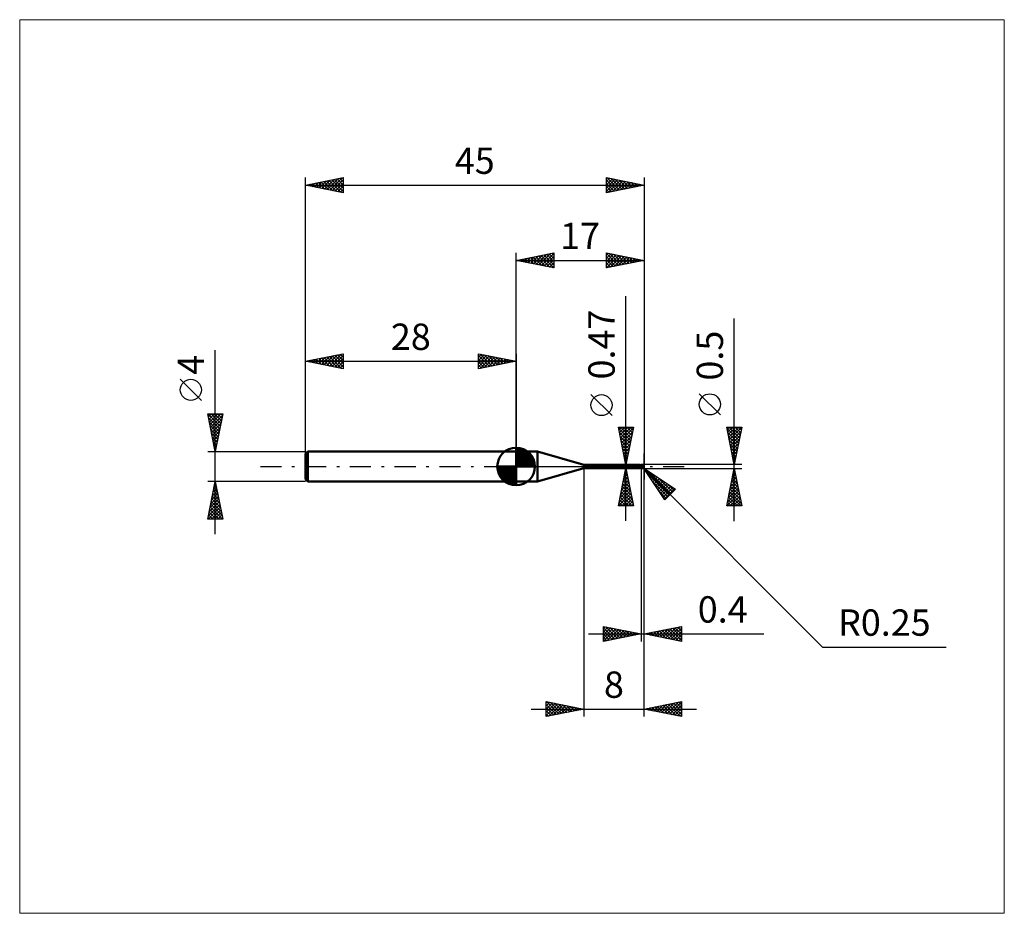
# Model space of a CAD drawing. Units: millimetres. Extents: x -66 to 65, y -59 to 59.
import ezdxf
from ezdxf.enums import TextEntityAlignment as Align

# ---------------------------------------------------------------- set-up
doc = ezdxf.new("R2010")
doc.units = ezdxf.units.MM
doc.header["$LTSCALE"] = 7
doc.linetypes.add('LONGDASH_DASH', pattern=[0.85, 0.4, -0.2, 0.05, -0.2])
for name, color, linetype in [('1', 4, 'CONTINUOUS'), ('2', 7, 'CONTINUOUS'), ('4', 2, 'LONGDASH_DASH'), ('CUT', 1, 'CONTINUOUS'), ('INFTOTAL', 9, 'CONTINUOUS'), ('NOCUT', 7, 'CONTINUOUS'), ('SK1', 4, 'CONTINUOUS'), ('SK2', 7, 'CONTINUOUS'), ('SK4', 2, 'LONGDASH_DASH')]:
    doc.layers.add(name, color=color, linetype=linetype)
doc.styles.get("Standard").update_dxf_attribs({"font": 'Monospac821 BT'})

msp = doc.modelspace()

# ---------------------------------------------------------------- linework, layer by layer
at = {"layer": '1', "color": 4, "linetype": 'CONTINUOUS', "lineweight": 50}
for p, q in [((0, 2), (2.84, 2)), ((0, -2), (0, 2)), ((9, 0.23), (2.84, 2)), ((2.84, -2), (2.84, 2)), ((9, 0.23), (16.42, 0.23)), ((9, -0.23), (9, 0.23)), ((16.28, 0.03), (16.29, 0.04)), ((16.28, 0.03), (16.28, 0.03)), ((16.28, 0.03), (16.28, 0.03)), ((16.28, 0.03), (16.28, 0.03)), ((16.28, 0.03), (16.28, 0.03)), ((16.28, 0.03), (16.28, 0.03)), ((16.28, 0.03), (16.28, 0.03)), ((16.28, 0.03), (16.28, 0.03)), ((16.28, 0.03), (16.28, 0.03)), ((16.28, 0.02), (16.28, 0.03)), ((16.28, 0.02), (16.28, 0.02)), ((16.28, 0.02), (16.28, 0.02)), ((16.28, 0.02), (16.28, 0.02)), ((16.28, 0.02), (16.28, 0.02)), ((16.28, 0.02), (16.28, 0.02)), ((16.28, 0.02), (16.28, 0.02)), ((16.28, 0.01), (16.28, 0.02)), ((16.28, 0.01), (16.28, 0.01)), ((16.28, 0.01), (16.28, 0.01)), ((16.28, 0.01), (16.28, 0.01)), ((16.28, 0.01), (16.28, 0.01)), ((16.28, 0.01), (16.28, 0.01)), ((16.28, 0), (16.28, 0.01)), ((16.28, 0), (16.28, 0)), ((16.28, 0), (16.28, 0)), ((16.28, 0), (16.28, 0)), ((16.29, 0.04), (16.29, 0.04)), ((16.29, 0.04), (16.29, 0.04)), ((16.29, 0.04), (16.29, 0.04)), ((16.29, 0.04), (16.31, 0.04)), ((16.29, 0.04), (16.29, 0.04)), ((16.29, 0.04), (16.29, 0.04)), ((16.29, 0.04), (16.29, 0.04)), ((16.31, 0.04), (16.32, 0.05)), ((16.32, 0.05), (16.33, 0.05)), ((16.33, 0.05), (16.34, 0.06)), ((16.34, 0.06), (16.35, 0.07)), ((16.35, 0.07), (16.36, 0.08)), ((16.35, 0.07), (16.35, 0.07)), ((16.36, 0.08), (16.37, 0.09)), ((16.37, 0.09), (16.38, 0.1)), ((16.38, 0.1), (16.39, 0.1)), ((16.39, 0.1), (16.4, 0.11)), ((16.4, 0.12), (16.41, 0.13)), ((16.4, 0.11), (16.4, 0.12)), ((16.41, 0.14), (16.42, 0.15)), ((16.41, 0.13), (16.41, 0.14)), ((16.43, 0.23), (16.42, 0.23)), ((16.42, 0.15), (16.43, 0.15)), ((16.44, 0.23), (16.43, 0.23)), ((16.43, 0.23), (16.43, 0.23)), ((16.43, 0.23), (16.43, 0.23)), ((16.43, 0.23), (16.43, 0.23)), ((16.43, 0.17), (16.44, 0.18)), ((16.43, 0.16), (16.43, 0.17)), ((16.43, 0.15), (16.43, 0.16)), ((16.44, 0.22), (16.44, 0.23)), ((16.44, 0.23), (16.44, 0.23)), ((16.44, 0.23), (16.44, 0.23)), ((16.45, 0.22), (16.44, 0.23)), ((16.44, 0.23), (16.44, 0.23)), ((16.44, 0.21), (16.44, 0.22)), ((16.44, 0.22), (16.44, 0.22)), ((16.44, 0.21), (16.44, 0.21)), ((16.44, 0.2), (16.44, 0.21)), ((16.44, 0.19), (16.44, 0.2)), ((16.44, 0.2), (16.44, 0.2)), ((16.44, 0.18), (16.44, 0.19)), ((16.44, 0.18), (16.44, 0.18)), ((16.46, 0.21), (16.45, 0.22)), ((16.47, 0.2), (16.46, 0.21)), ((16.48, 0.19), (16.47, 0.2)), ((16.49, 0.18), (16.48, 0.19)), ((16.51, 0.17), (16.49, 0.18)), ((16.52, 0.16), (16.51, 0.17)), ((16.54, 0.16), (16.52, 0.16)), ((16.54, 0.15), (16.53, 0.16)), ((16.55, 0.15), (16.54, 0.16)), ((16.55, 0.15), (16.54, 0.15)), ((16.57, 0.14), (16.55, 0.15)), ((16.57, 0.15), (16.55, 0.15)), ((16.58, 0.15), (16.57, 0.15)), ((16.58, 0.14), (16.57, 0.14)), ((16.59, 0.14), (16.58, 0.15)), ((16.6, 0.13), (16.58, 0.14)), ((16.6, 0.14), (16.59, 0.14)), ((16.6, 0.15), (16.62, 0.16)), ((16.6, 0.15), (16.6, 0.15)), ((16.6, 0.15), (16.6, 0.15)), ((16.6, 0.14), (16.6, 0.15)), ((16.6, 0.14), (16.6, 0.15)), ((16.6, 0.14), (16.6, 0.15)), ((16.6, 0.15), (16.6, 0.15)), ((16.6, 0.15), (16.6, 0.15)), ((16.6, 0.15), (16.6, 0.15)), ((16.6, 0.14), (16.6, 0.15)), ((16.6, 0.15), (16.6, 0.15)), ((16.6, 0.15), (16.6, 0.15)), ((16.6, 0.15), (16.6, 0.15)), ((16.6, 0.15), (16.6, 0.15)), ((16.6, 0.15), (16.6, 0.15)), ((16.6, 0.15), (16.6, 0.15)), ((16.6, 0.14), (16.6, 0.14)), ((16.6, 0.13), (16.6, 0.14)), ((16.6, 0.13), (16.6, 0.14)), ((16.6, 0.14), (16.6, 0.14)), ((16.6, 0.14), (16.6, 0.14)), ((16.6, 0.14), (16.6, 0.14)), ((16.6, 0.14), (16.6, 0.14)), ((16.6, 0.14), (16.6, 0.14)), ((16.6, 0.14), (16.6, 0.14)), ((16.6, 0.14), (16.6, 0.14)), ((16.6, 0.14), (16.6, 0.14)), ((16.6, 0.14), (16.6, 0.14)), ((16.6, 0.14), (16.6, 0.14)), ((16.6, 0.13), (16.6, 0.14)), ((16.6, 0.13), (16.6, 0.13)), ((16.6, 0.13), (16.6, 0.13)), ((16.6, 0.13), (16.6, 0.13)), ((16.6, 0.13), (16.6, 0.13)), ((16.62, 0.13), (16.6, 0.13)), ((16.6, 0.13), (16.6, 0.13)), ((16.6, 0.13), (16.6, 0.13)), ((16.6, 0.13), (16.6, 0.13)), ((16.6, 0.13), (16.6, 0.13)), ((16.6, 0.13), (16.6, 0.13)), ((16.6, 0.13), (16.6, 0.13)), ((16.6, 0.13), (16.6, 0.13)), ((16.6, 0.13), (16.6, 0.13)), ((16.6, 0.13), (16.6, 0.13)), ((16.6, 0.13), (16.6, 0.13)), ((16.6, 0.13), (16.6, 0.13)), ((16.6, 0.13), (16.6, 0.13)), ((16.6, 0.13), (16.6, 0.13)), ((16.6, 0.12), (16.6, 0.13)), ((16.6, -0.15), (16.6, 0.13)), ((16.6, 0.13), (16.6, 0.13)), ((16.6, 0.12), (16.6, 0.13)), ((16.6, 0.13), (16.6, 0.13)), ((16.65, 0.12), (16.6, 0.12)), ((16.6, 0.12), (16.6, 0.12)), ((16.6, 0.12), (16.6, 0.12)), ((16.6, 0.12), (16.6, 0.12)), ((16.6, 0.12), (16.6, 0.12)), ((16.6, 0.12), (16.6, 0.12)), ((16.6, 0.12), (16.6, 0.12)), ((16.6, 0.12), (16.6, 0.12)), ((16.6, 0.12), (16.6, 0.12)), ((16.6, 0.12), (16.6, 0.12)), ((16.6, 0.12), (16.6, 0.12)), ((16.6, 0.12), (16.6, 0.12)), ((16.6, 0.12), (16.6, 0.12)), ((16.6, 0.11), (16.6, 0.12)), ((16.6, 0.11), (16.6, 0.12)), ((16.6, 0.11), (16.6, 0.11)), ((16.6, 0.11), (16.6, 0.11)), ((16.6, 0.1), (16.6, 0.11)), ((16.6, 0.1), (16.6, 0.11)), ((16.6, 0.1), (16.6, 0.1)), ((16.6, 0.1), (16.6, 0.1)), ((16.6, 0.09), (16.6, 0.1)), ((16.6, 0.09), (16.6, 0.1)), ((16.6, 0.09), (16.6, 0.09)), ((16.6, 0.09), (16.6, 0.09)), ((16.6, 0.08), (16.6, 0.09)), ((16.6, 0.08), (16.6, 0.09)), ((16.6, 0.07), (16.6, 0.08)), ((16.6, 0.07), (16.6, 0.08)), ((16.6, 0.06), (16.6, 0.07)), ((16.6, 0.06), (16.6, 0.07)), ((16.6, 0.06), (16.6, 0.06)), ((16.6, 0.06), (16.6, 0.06)), ((16.6, 0.05), (16.6, 0.06)), ((16.6, 0.05), (16.6, 0.06)), ((16.6, 0.04), (16.6, 0.05)), ((16.6, 0.04), (16.6, 0.05)), ((16.6, 0.03), (16.6, 0.04)), ((16.6, 0.03), (16.6, 0.04)), ((16.6, 0.02), (16.6, 0.03)), ((16.6, 0.02), (16.6, 0.03)), ((16.6, 0.01), (16.6, 0.02)), ((16.6, 0.01), (16.6, 0.02)), ((16.6, 0), (16.6, 0.01)), ((16.6, 0), (16.6, 0.01)), ((16.6, -0.01), (16.6, 0)), ((16.6, -0.01), (16.6, 0)), ((16.62, 0.16), (16.64, 0.17)), ((16.62, 0.13), (16.66, 0.15)), ((16.65, 0.13), (16.62, 0.13)), ((16.64, 0.17), (16.66, 0.18)), ((16.67, 0.13), (16.65, 0.13)), ((16.7, 0.11), (16.65, 0.12)), ((16.66, 0.18), (16.69, 0.19)), ((16.66, 0.15), (16.71, 0.16)), ((16.69, 0.13), (16.67, 0.13)), ((16.69, 0.19), (16.71, 0.19)), ((16.71, 0.13), (16.69, 0.13)), ((16.75, 0.1), (16.7, 0.11)), ((16.71, 0.19), (16.73, 0.2)), ((16.71, 0.16), (16.75, 0.17)), ((16.74, 0.13), (16.71, 0.13)), ((16.73, 0.2), (16.75, 0.21)), ((16.77, 0.13), (16.74, 0.13)), ((16.75, 0.21), (16.76, 0.21)), ((16.75, 0.17), (16.8, 0.18)), ((16.81, 0.09), (16.75, 0.1)), ((16.76, 0.21), (16.77, 0.21)), ((16.77, 0.21), (16.78, 0.22)), ((16.8, 0.13), (16.77, 0.13)), ((16.78, 0.22), (16.79, 0.22)), ((16.79, 0.22), (16.8, 0.22)), ((16.8, 0.22), (16.81, 0.22)), ((16.8, 0.18), (16.85, 0.19)), ((16.83, 0.13), (16.8, 0.13)), ((16.81, 0.22), (16.82, 0.22)), ((16.87, 0.07), (16.81, 0.09)), ((16.83, 0.22), (16.82, 0.22)), ((16.84, 0.22), (16.83, 0.22)), ((16.86, 0.12), (16.83, 0.13)), ((16.85, 0.22), (16.84, 0.22)), ((16.86, 0.21), (16.85, 0.22)), ((16.85, 0.19), (16.89, 0.2)), ((16.87, 0.21), (16.86, 0.21)), ((16.86, 0.21), (16.86, 0.21)), ((16.89, 0.12), (16.86, 0.12)), ((16.88, 0.2), (16.87, 0.21)), ((16.95, 0.05), (16.87, 0.07)), ((16.89, 0.2), (16.88, 0.2)), ((16.9, 0.19), (16.89, 0.2)), ((16.91, 0.12), (16.89, 0.12)), ((16.91, 0.19), (16.9, 0.19)), ((16.92, 0.18), (16.91, 0.19)), ((16.92, 0.12), (16.91, 0.12)), ((16.93, 0.17), (16.92, 0.18)), ((16.92, 0.18), (16.92, 0.18)), ((16.93, 0.11), (16.92, 0.12)), ((16.94, 0.16), (16.93, 0.17)), ((16.94, 0.11), (16.93, 0.11)), ((16.95, 0.15), (16.94, 0.16)), ((16.94, 0.16), (16.94, 0.16)), ((16.95, 0.11), (16.94, 0.11)), ((16.94, 0.01), (16.95, 0.02)), ((16.94, 0), (16.94, 0.01)), ((16.94, -0.01), (16.94, 0)), ((16.95, 0.14), (16.95, 0.15)), ((16.96, 0.14), (16.95, 0.14)), ((16.96, 0.11), (16.95, 0.11)), ((16.95, 0.06), (16.96, 0.06)), ((16.95, 0.06), (16.95, 0.06)), ((16.95, 0.06), (16.95, 0.06)), ((16.95, 0.06), (16.95, 0.06)), ((16.95, 0.06), (16.95, 0.06)), ((16.95, 0.05), (16.95, 0.06)), ((16.95, 0.06), (16.95, 0.06)), ((16.95, 0.06), (16.95, 0.06)), ((16.95, 0.04), (16.95, 0.05)), ((16.95, 0.05), (16.95, 0.05)), ((16.95, 0.03), (16.95, 0.04)), ((16.95, 0.04), (16.95, 0.04)), ((16.95, 0.02), (16.95, 0.03)), ((16.96, 0.13), (16.96, 0.14)), ((16.97, 0.12), (16.96, 0.13)), ((16.96, 0.13), (16.96, 0.13)), ((16.96, 0.11), (16.96, 0.11)), ((16.96, 0.11), (16.97, 0.11)), ((16.96, 0.11), (16.96, 0.11)), ((16.96, 0.1), (16.96, 0.11)), ((16.96, 0.1), (16.96, 0.1)), ((16.96, 0.1), (16.96, 0.1)), ((16.96, 0.09), (16.96, 0.1)), ((16.96, 0.09), (16.96, 0.09)), ((16.96, 0.08), (16.96, 0.09)), ((16.96, 0.08), (16.96, 0.08)), ((16.96, 0.07), (16.96, 0.08)), ((16.96, 0.06), (16.96, 0.07)), ((16.96, 0.07), (16.96, 0.07)), ((16.96, 0.06), (16.96, 0.06)), ((16.96, 0.06), (16.96, 0.06)), ((16.96, 0.06), (16.96, 0.06)), ((16.96, 0.06), (16.96, 0.06)), ((16.97, 0.12), (16.97, 0.12)), ((16.97, 0.11), (16.97, 0.12)), ((17, 0), (16.99, 0)), ((2.84, -2), (9, -0.23)), ((9, -0.23), (16.42, -0.23)), ((16.28, -0.01), (16.28, 0)), ((16.28, -0.01), (16.28, -0.01)), ((16.28, -0.01), (16.28, -0.01)), ((16.28, -0.01), (16.28, -0.01)), ((16.29, -0.02), (16.28, -0.01)), ((16.29, -0.02), (16.29, -0.02)), ((16.3, -0.04), (16.29, -0.02)), ((16.31, -0.05), (16.3, -0.04)), ((16.32, -0.06), (16.31, -0.05)), ((16.34, -0.07), (16.32, -0.06)), ((16.35, -0.08), (16.34, -0.07)), ((16.37, -0.09), (16.35, -0.08)), ((16.38, -0.1), (16.37, -0.09)), ((16.4, -0.11), (16.38, -0.1)), ((16.39, -0.22), (16.4, -0.22)), ((16.39, -0.23), (16.39, -0.22)), ((16.39, -0.23), (16.39, -0.23)), ((16.39, -0.23), (16.39, -0.23)), ((16.39, -0.23), (16.39, -0.23)), ((16.4, -0.23), (16.39, -0.23)), ((16.39, -0.23), (16.39, -0.23)), ((16.39, -0.23), (16.39, -0.23)), ((16.41, -0.12), (16.4, -0.11)), ((16.4, -0.22), (16.41, -0.21)), ((16.4, -0.22), (16.4, -0.22)), ((16.4, -0.22), (16.4, -0.22)), ((16.4, -0.22), (16.4, -0.22)), ((16.4, -0.22), (16.4, -0.22)), ((16.4, -0.23), (16.4, -0.23)), ((16.4, -0.23), (16.4, -0.23)), ((16.4, -0.23), (16.4, -0.23)), ((16.41, -0.23), (16.4, -0.23)), ((16.43, -0.12), (16.41, -0.12)), ((16.41, -0.21), (16.42, -0.21)), ((16.41, -0.21), (16.41, -0.21)), ((16.41, -0.21), (16.41, -0.21)), ((16.41, -0.23), (16.41, -0.23)), ((16.41, -0.23), (16.41, -0.23)), ((16.42, -0.23), (16.41, -0.23)), ((16.42, -0.2), (16.43, -0.2)), ((16.42, -0.21), (16.42, -0.2)), ((16.42, -0.21), (16.42, -0.21)), ((16.42, -0.23), (16.42, -0.23)), ((16.42, -0.23), (16.42, -0.23)), ((16.42, -0.23), (16.42, -0.23)), ((16.42, -0.23), (16.42, -0.23)), ((16.42, -0.23), (16.42, -0.23)), ((16.42, -0.23), (16.42, -0.23)), ((16.42, -0.23), (16.42, -0.23)), ((16.42, -0.23), (16.43, -0.23)), ((16.45, -0.13), (16.43, -0.12)), ((16.43, -0.2), (16.44, -0.2)), ((16.43, -0.2), (16.43, -0.2)), ((16.43, -0.23), (16.43, -0.23)), ((16.43, -0.23), (16.43, -0.23)), ((16.43, -0.23), (16.43, -0.23)), ((16.43, -0.23), (16.44, -0.23)), ((16.44, -0.19), (16.45, -0.19)), ((16.44, -0.2), (16.44, -0.19)), ((16.44, -0.23), (16.45, -0.22)), ((16.44, -0.23), (16.44, -0.23)), ((16.44, -0.23), (16.44, -0.23)), ((16.45, -0.13), (16.45, -0.13)), ((16.46, -0.13), (16.45, -0.13)), ((16.45, -0.19), (16.46, -0.19)), ((16.45, -0.19), (16.45, -0.19)), ((16.45, -0.22), (16.46, -0.21)), ((16.47, -0.13), (16.46, -0.13)), ((16.46, -0.18), (16.47, -0.18)), ((16.46, -0.19), (16.46, -0.18)), ((16.46, -0.21), (16.47, -0.2)), ((16.47, -0.14), (16.47, -0.13)), ((16.48, -0.14), (16.47, -0.14)), ((16.47, -0.18), (16.48, -0.18)), ((16.47, -0.2), (16.49, -0.19)), ((16.49, -0.14), (16.48, -0.14)), ((16.48, -0.17), (16.49, -0.17)), ((16.48, -0.18), (16.48, -0.17)), ((16.49, -0.14), (16.49, -0.14)), ((16.5, -0.14), (16.49, -0.14)), ((16.49, -0.17), (16.5, -0.17)), ((16.49, -0.19), (16.5, -0.18)), ((16.5, -0.14), (16.51, -0.14)), ((16.5, -0.17), (16.51, -0.17)), ((16.5, -0.17), (16.5, -0.17)), ((16.5, -0.18), (16.52, -0.17)), ((16.51, -0.14), (16.51, -0.14)), ((16.51, -0.14), (16.52, -0.14)), ((16.51, -0.17), (16.52, -0.16)), ((16.52, -0.14), (16.53, -0.13)), ((16.52, -0.16), (16.53, -0.16)), ((16.52, -0.17), (16.53, -0.16)), ((16.53, -0.13), (16.53, -0.13)), ((16.53, -0.13), (16.54, -0.13)), ((16.53, -0.16), (16.55, -0.15)), ((16.54, -0.13), (16.54, -0.13)), ((16.54, -0.13), (16.55, -0.13)), ((16.55, -0.13), (16.55, -0.13)), ((16.55, -0.13), (16.56, -0.13)), ((16.55, -0.15), (16.56, -0.15)), ((16.56, -0.13), (16.56, -0.12)), ((16.56, -0.12), (16.56, -0.12)), ((16.56, -0.12), (16.56, -0.12)), ((16.56, -0.12), (16.57, -0.12)), ((16.56, -0.15), (16.57, -0.15)), ((16.57, -0.11), (16.58, -0.1)), ((16.57, -0.11), (16.57, -0.11)), ((16.57, -0.12), (16.57, -0.11)), ((16.57, -0.15), (16.59, -0.14)), ((16.58, -0.1), (16.59, -0.09)), ((16.58, -0.1), (16.58, -0.1)), ((16.59, -0.09), (16.6, -0.08)), ((16.59, -0.09), (16.59, -0.09)), ((16.59, -0.14), (16.6, -0.14)), ((16.6, -0.02), (16.6, -0.01)), ((16.6, -0.02), (16.6, -0.01)), ((16.6, -0.02), (16.6, -0.02)), ((16.6, -0.02), (16.6, -0.02)), ((16.6, -0.03), (16.6, -0.02)), ((16.6, -0.03), (16.6, -0.02)), ((16.6, -0.04), (16.6, -0.03)), ((16.6, -0.04), (16.6, -0.03)), ((16.6, -0.05), (16.6, -0.04)), ((16.6, -0.05), (16.6, -0.04)), ((16.6, -0.06), (16.6, -0.05)), ((16.6, -0.06), (16.6, -0.05)), ((16.6, -0.07), (16.6, -0.06)), ((16.6, -0.07), (16.6, -0.06)), ((16.6, -0.08), (16.6, -0.07)), ((16.6, -0.08), (16.6, -0.07)), ((16.6, -0.08), (16.6, -0.07)), ((16.6, -0.09), (16.6, -0.08)), ((16.6, -0.09), (16.6, -0.08)), ((16.6, -0.09), (16.6, -0.09)), ((16.6, -0.09), (16.6, -0.09)), ((16.62, -0.12), (16.6, -0.11)), ((16.62, -0.16), (16.6, -0.15)), ((16.63, -0.13), (16.62, -0.12)), ((16.64, -0.17), (16.62, -0.16)), ((16.65, -0.13), (16.63, -0.13)), ((16.66, -0.18), (16.64, -0.17)), ((16.67, -0.14), (16.65, -0.13)), ((16.69, -0.19), (16.66, -0.18)), ((16.69, -0.15), (16.67, -0.14)), ((16.7, -0.16), (16.69, -0.15)), ((16.71, -0.19), (16.69, -0.19)), ((16.72, -0.17), (16.7, -0.16)), ((16.73, -0.2), (16.71, -0.19)), ((16.72, -0.17), (16.73, -0.17)), ((16.72, -0.17), (16.72, -0.17)), ((16.73, -0.17), (16.74, -0.17)), ((16.75, -0.21), (16.73, -0.2)), ((16.74, -0.17), (16.75, -0.17)), ((16.75, -0.17), (16.76, -0.16)), ((16.75, -0.21), (16.75, -0.18)), ((16.76, -0.21), (16.75, -0.21)), ((16.76, -0.16), (16.77, -0.16)), ((16.77, -0.21), (16.76, -0.21)), ((16.77, -0.16), (16.78, -0.16)), ((16.78, -0.22), (16.77, -0.21)), ((16.78, -0.16), (16.79, -0.16)), ((16.79, -0.22), (16.78, -0.22)), ((16.79, -0.16), (16.8, -0.16)), ((16.79, -0.19), (16.79, -0.16)), ((16.8, -0.22), (16.79, -0.22)), ((16.8, -0.16), (16.81, -0.16)), ((16.81, -0.22), (16.8, -0.22)), ((16.81, -0.16), (16.82, -0.16)), ((16.82, -0.22), (16.81, -0.22)), ((16.82, -0.16), (16.83, -0.16)), ((16.82, -0.22), (16.83, -0.22)), ((16.83, -0.16), (16.84, -0.15)), ((16.83, -0.22), (16.84, -0.22)), ((16.84, -0.15), (16.85, -0.15)), ((16.84, -0.22), (16.85, -0.22)), ((16.85, -0.15), (16.85, -0.14)), ((16.85, -0.14), (16.86, -0.14)), ((16.85, -0.22), (16.86, -0.21)), ((16.86, -0.14), (16.87, -0.13)), ((16.86, -0.21), (16.86, -0.21)), ((16.86, -0.21), (16.87, -0.21)), ((16.87, -0.13), (16.87, -0.12)), ((16.87, -0.12), (16.88, -0.12)), ((16.87, -0.21), (16.88, -0.2)), ((16.88, -0.12), (16.89, -0.11)), ((16.88, -0.2), (16.89, -0.2)), ((16.89, -0.1), (16.9, -0.09)), ((16.89, -0.11), (16.89, -0.1)), ((16.89, -0.2), (16.9, -0.19)), ((16.9, -0.09), (16.9, -0.08)), ((16.9, -0.08), (16.91, -0.08)), ((16.9, -0.19), (16.91, -0.19)), ((16.91, -0.08), (16.92, -0.07)), ((16.91, -0.19), (16.92, -0.18)), ((16.92, -0.05), (16.93, -0.04)), ((16.92, -0.06), (16.92, -0.05)), ((16.92, -0.07), (16.92, -0.06)), ((16.92, -0.18), (16.93, -0.18)), ((16.93, -0.03), (16.94, -0.02)), ((16.93, -0.04), (16.93, -0.03)), ((16.93, -0.17), (16.94, -0.16)), ((16.93, -0.18), (16.93, -0.17)), ((16.94, -0.02), (16.94, -0.01)), ((16.94, -0.16), (16.95, -0.15)), ((16.94, -0.16), (16.94, -0.16)), ((0, -2), (2.84, -2))]:
    msp.add_line(p, q, dxfattribs=at)
msp.add_arc((16.75, 0), 0.25, 323.0793, 36.9206, dxfattribs=at)
for centre, major_axis, ratio, start_param, end_param in [((16.5, 0.07), (-0.234, 0.11), 0.616946, 0.808656, 2.123756), ((16.81, 0.01), (-0.043, 0.202), 0.859394, 2.783856, 4.468234), ((16.77, -0.05), (0.223, 0.069), 0.536738, 6.134889, 6.716184), ((16.77, -0.05), (0.231, 0.072), 0.536742, 6.118193, 6.692152), ((16.49, 0.03), (-0.245, 0.116), 0.616946, 0.948122, 1.693506), ((16.61, -0.3), (0.246, 0.116), 0.616946, 1.687939, 2.139595), ((16.89, 0.01), (-0.384, 0.039), 0.542996, 1.18388, 1.38241), ((17, 0), (-0.433, 0.046), 0.568606, 0.930995, 1.014509), ((16.81, 0.01), (-0.045, 0.212), 0.859393, 2.557629, 4.468234)]:
    msp.add_ellipse(centre, major_axis=major_axis, ratio=ratio, start_param=start_param, end_param=end_param, dxfattribs=at)
at = {"layer": '2', "color": 7, "linetype": 'CONTINUOUS', "lineweight": 25}
for p, q in [((0, 2), (0, 28.4)), ((0, 27.4), (5, 28.4)), ((0.5, 27.5), (0.75, 27.25)), ((0.56, 27.29), (0.84, 27.57)), ((0.85, 27.57), (1.28, 27.14)), ((0.91, 27.22), (1.37, 27.67)), ((1.21, 27.64), (1.81, 27.04)), ((1.27, 27.15), (1.9, 27.78)), ((1.56, 27.71), (2.34, 26.93)), ((1.62, 27.08), (2.43, 27.89)), ((1.92, 27.78), (2.87, 26.83)), ((1.97, 27.01), (2.96, 27.99)), ((2.27, 27.85), (3.4, 26.72)), ((2.33, 26.93), (3.49, 28.1)), ((2.62, 27.92), (3.93, 26.61)), ((2.68, 26.86), (4.02, 28.2)), ((2.98, 28), (4.46, 26.51)), ((3.03, 26.79), (4.55, 28.31)), ((3.33, 28.07), (4.99, 26.4)), ((3.39, 26.72), (5, 28.33)), ((3.68, 28.14), (5, 26.82)), ((3.74, 26.65), (5, 27.91)), ((4.04, 28.21), (5, 27.24)), ((4.39, 28.28), (5, 27.67)), ((4.74, 28.35), (5, 28.09)), ((5, 28.4), (5, 26.4)), ((12, 26.4), (12, 28.4)), ((12, 28.4), (17, 27.4)), ((12, 28.12), (12.23, 28.35)), ((12, 28.31), (13.59, 26.72)), ((12, 27.7), (12.59, 28.28)), ((12, 27.27), (12.94, 28.21)), ((12, 26.85), (13.29, 28.14)), ((12, 26.42), (13.65, 28.07)), ((12, 27.88), (13.23, 26.65)), ((12.41, 28.32), (13.94, 26.79)), ((12.5, 26.5), (14, 28)), ((12.94, 28.21), (14.29, 26.86)), ((13.03, 26.61), (14.35, 27.93)), ((13.47, 28.11), (14.65, 26.93)), ((13.56, 26.71), (14.71, 27.86)), ((14, 28), (15, 27)), ((14.09, 26.82), (15.06, 27.79)), ((14.53, 27.89), (15.36, 27.07)), ((14.62, 26.92), (15.41, 27.72)), ((15.06, 27.79), (15.71, 27.14)), ((15.15, 27.03), (15.77, 27.65)), ((15.59, 27.68), (16.06, 27.21)), ((15.68, 27.14), (16.12, 27.58)), ((16.12, 27.58), (16.42, 27.28)), ((16.21, 27.24), (16.47, 27.51)), ((17, 28.4), (17, -1.75)), ((0, 27.4), (17, 27.4)), ((5, 26.4), (0, 27.4)), ((0.15, 27.43), (0.22, 27.36)), ((0.21, 27.36), (0.31, 27.46)), ((4.1, 26.58), (5, 27.49)), ((4.45, 26.51), (5, 27.06)), ((4.8, 26.44), (5, 26.64)), ((12, 27.46), (12.88, 26.58)), ((17, 27.4), (12, 26.4)), ((12, 27.03), (12.53, 26.51)), ((12, 26.61), (12.17, 26.43)), ((16.65, 27.47), (16.77, 27.35)), ((16.74, 27.35), (16.83, 27.43)), ((14.6, -7.23), (14.6, 22.63)), ((29, -7.25), (29, 19.67)), ((12.75, 6.76), (9.95, 9.56)), ((27.15, 6.86), (24.35, 9.66)), ((29, 0.25), (28, 5.25)), ((28, 5.25), (30, 5.25)), ((28.06, 4.94), (28.37, 5.25)), ((28.13, 4.59), (28.79, 5.25)), ((28.2, 4.24), (29.22, 5.25)), ((28.27, 3.88), (29.64, 5.25)), ((28.27, 5.25), (29.71, 3.81)), ((28.69, 5.25), (29.78, 4.16)), ((30, 5.25), (29, 0.25)), ((29.12, 5.25), (29.85, 4.51)), ((29.54, 5.25), (29.92, 4.87)), ((29.96, 5.25), (29.99, 5.22)), ((14.6, 0.23), (13.6, 5.23)), ((13.6, 5.23), (15.6, 5.23)), ((13.64, 5.03), (15.24, 3.43)), ((13.67, 4.9), (14.01, 5.23)), ((13.74, 4.54), (14.43, 5.23)), ((13.75, 4.5), (15.17, 3.08)), ((13.81, 4.19), (14.86, 5.23)), ((13.85, 3.97), (15.1, 2.72)), ((13.86, 5.23), (15.31, 3.78)), ((13.88, 3.83), (15.28, 5.23)), ((13.95, 3.48), (15.57, 5.1)), ((14.02, 3.13), (15.47, 4.57)), ((14.09, 2.77), (15.36, 4.04)), ((14.28, 5.23), (15.38, 4.14)), ((15.6, 5.23), (14.6, 0.23)), ((14.71, 5.23), (15.45, 4.49)), ((15.13, 5.23), (15.52, 4.84)), ((15.55, 5.23), (15.59, 5.2)), ((28.04, 5.05), (29.64, 3.45)), ((28.15, 4.52), (29.57, 3.1)), ((28.25, 3.99), (29.5, 2.75)), ((28.34, 3.53), (29.98, 5.17)), ((28.41, 3.18), (29.88, 4.64)), ((28.49, 2.82), (29.77, 4.11)), ((13.96, 3.43), (15.03, 2.37)), ((14.07, 2.9), (14.96, 2.01)), ((14.16, 2.42), (15.26, 3.51)), ((14.23, 2.07), (15.15, 2.98)), ((28.36, 3.46), (29.43, 2.39)), ((28.46, 2.93), (29.36, 2.04)), ((28.56, 2.47), (29.67, 3.58)), ((28.63, 2.12), (29.56, 3.05)), ((14.17, 2.37), (14.89, 1.66)), ((14.28, 1.84), (14.81, 1.31)), ((14.3, 1.71), (15.04, 2.45)), ((14.38, 1.36), (14.94, 1.92)), ((14.38, 1.31), (14.74, 0.95)), ((14.45, 1.01), (14.83, 1.39)), ((17, -23.25), (17, 1.75)), ((17, -33.25), (17, 1.75)), ((28.57, 2.4), (29.29, 1.68)), ((28.68, 1.87), (29.22, 1.33)), ((28.7, 1.76), (29.45, 2.52)), ((28.77, 1.41), (29.35, 1.99)), ((28.78, 1.34), (29.15, 0.98)), ((28.84, 1.05), (29.24, 1.46)), ((13.6, 0.23), (16.6, 0.23)), ((14.49, 0.78), (14.67, 0.6)), ((14.52, 0.65), (14.73, 0.86)), ((14.59, 0.3), (14.62, 0.33)), ((14.6, 0.25), (14.6, 0.25)), ((30, 0.25), (16.75, 0.25)), ((16.93, -0.18), (16.75, 0)), ((28.89, 0.81), (29.07, 0.62)), ((28.91, 0.7), (29.14, 0.93)), ((28.98, 0.35), (29.03, 0.4)), ((28.99, 0.28), (29, 0.27)), ((9, -0.23), (9, -33.25)), ((16.6, -0.23), (13.6, -0.23)), ((13.6, -5.23), (14.6, -0.23)), ((14.34, -1.56), (14.78, -1.12)), ((14.4, -1.25), (14.9, -1.75)), ((14.44, -1.03), (14.71, -0.76)), ((14.47, -0.89), (14.8, -1.22)), ((14.54, -0.54), (14.69, -0.69)), ((14.55, -0.5), (14.64, -0.41)), ((14.6, -0.23), (15.6, -5.23)), ((16.6, -0.25), (16.6, -23.25)), ((16.75, -0.25), (30, -0.25)), ((16.93, -0.18), (40.75, -24)), ((16.93, -0.18), (21.17, -3)), ((19.76, -4.42), (16.93, -0.18)), ((16.98, -0.26), (17.01, -0.23)), ((17.15, -0.51), (17.26, -0.4)), ((17.32, -0.76), (17.52, -0.57)), ((17.34, -0.79), (20.36, -3.81)), ((17.49, -1.02), (17.77, -0.74)), ((17.58, -0.61), (20.57, -3.6)), ((17.66, -1.27), (18.03, -0.91)), ((17.83, -1.53), (18.28, -1.08)), ((18, -1.78), (18.53, -1.25)), ((28, -5.25), (29, -0.25)), ((28.74, -1.56), (29.17, -1.12)), ((28.8, -1.23), (29.29, -1.72)), ((28.84, -1.03), (29.1, -0.77)), ((28.88, -0.87), (29.19, -1.19)), ((28.95, -0.5), (29.03, -0.42)), ((28.95, -0.52), (29.08, -0.66)), ((29, -0.25), (30, -5.25)), ((13.91, -3.68), (15.06, -2.53)), ((14.02, -3.15), (14.99, -2.18)), ((14.12, -2.62), (14.92, -1.82)), ((14.19, -2.31), (15.22, -3.34)), ((14.23, -2.09), (14.85, -1.47)), ((14.26, -1.95), (15.12, -2.81)), ((14.33, -1.6), (15.01, -2.28)), ((18.17, -2.04), (18.79, -1.42)), ((18.19, -2.06), (20.15, -4.03)), ((18.34, -2.29), (19.04, -1.59)), ((18.51, -2.55), (19.3, -1.76)), ((18.68, -2.8), (19.55, -1.93)), ((18.85, -3.06), (19.81, -2.1)), ((18.86, -1.46), (20.78, -3.39)), ((19.02, -3.31), (20.06, -2.27)), ((19.19, -3.57), (20.32, -2.44)), ((19.36, -3.82), (20.57, -2.61)), ((20.13, -2.31), (21, -3.18)), ((28.31, -3.68), (29.46, -2.54)), ((28.42, -3.15), (29.39, -2.19)), ((28.53, -2.62), (29.32, -1.83)), ((28.59, -2.29), (29.61, -3.31)), ((28.63, -2.09), (29.25, -1.48)), ((28.66, -1.93), (29.51, -2.78)), ((28.73, -1.58), (29.4, -2.25)), ((13.63, -5.23), (15.27, -3.59)), ((13.7, -4.74), (15.2, -3.24)), ((13.8, -4.21), (15.13, -2.89)), ((13.9, -3.72), (15.42, -5.23)), ((13.97, -3.37), (15.54, -4.93)), ((14.04, -3.01), (15.43, -4.4)), ((14.12, -2.66), (15.33, -3.87)), ((19.04, -3.34), (19.94, -4.24)), ((19.53, -4.07), (20.83, -2.77)), ((19.7, -4.33), (21.08, -2.94)), ((21.17, -3), (19.76, -4.42)), ((28.02, -5.25), (29.67, -3.6)), ((28.1, -4.74), (29.6, -3.25)), ((28.21, -4.21), (29.53, -2.89)), ((28.31, -3.7), (29.86, -5.25)), ((28.38, -3.35), (29.93, -4.9)), ((28.45, -3), (29.82, -4.37)), ((28.52, -2.64), (29.72, -3.84)), ((15.6, -5.23), (13.6, -5.23)), ((13.62, -5.13), (13.72, -5.23)), ((13.69, -4.78), (14.14, -5.23)), ((13.76, -4.43), (14.57, -5.23)), ((13.83, -4.07), (14.99, -5.23)), ((14.05, -5.23), (15.34, -3.95)), ((14.48, -5.23), (15.41, -4.3)), ((14.9, -5.23), (15.48, -4.65)), ((15.33, -5.23), (15.55, -5.01)), ((28.03, -5.12), (28.16, -5.25)), ((28.1, -4.76), (28.58, -5.25)), ((28.17, -4.41), (29.01, -5.25)), ((28.24, -4.06), (29.43, -5.25)), ((28.44, -5.25), (29.74, -3.95)), ((28.87, -5.25), (29.81, -4.31)), ((29.29, -5.25), (29.88, -4.66)), ((29.72, -5.25), (29.95, -5.01)), ((30, -5.25), (28, -5.25)), ((9.6, -22.25), (32.92, -22.25)), ((11.6, -23.25), (11.6, -21.25)), ((11.6, -21.25), (16.6, -22.25)), ((11.6, -21.54), (11.84, -21.3)), ((11.6, -21.96), (12.19, -21.37)), ((11.6, -21.43), (13.12, -22.95)), ((11.6, -22.38), (12.55, -21.44)), ((11.6, -22.81), (12.9, -21.51)), ((11.6, -23.23), (13.25, -21.58)), ((11.6, -21.85), (12.76, -23.02)), ((16.6, -22.25), (11.6, -23.25)), ((11.91, -21.31), (13.47, -22.88)), ((12.11, -23.15), (13.61, -21.65)), ((12.44, -21.42), (13.83, -22.8)), ((12.64, -23.04), (13.96, -21.72)), ((12.97, -21.52), (14.18, -22.73)), ((13.17, -22.94), (14.31, -21.79)), ((13.5, -21.63), (14.53, -22.66)), ((13.7, -22.83), (14.67, -21.86)), ((14.03, -21.74), (14.89, -22.59)), ((14.23, -22.72), (15.02, -21.93)), ((14.56, -21.84), (15.24, -22.52)), ((14.76, -22.62), (15.37, -22)), ((15.09, -21.95), (15.59, -22.45)), ((15.29, -22.51), (15.73, -22.08)), ((15.62, -22.05), (15.95, -22.38)), ((15.82, -22.41), (16.08, -22.15)), ((16.15, -22.16), (16.3, -22.31)), ((16.35, -22.3), (16.43, -22.22)), ((17, -22.25), (22, -21.25)), ((22, -23.25), (17, -22.25)), ((17.02, -22.25), (17.02, -22.25)), ((17.24, -22.2), (17.35, -22.32)), ((17.37, -22.32), (17.55, -22.14)), ((17.59, -22.13), (17.88, -22.43)), ((17.72, -22.39), (18.08, -22.03)), ((17.94, -22.06), (18.41, -22.53)), ((18.08, -22.47), (18.61, -21.93)), ((18.3, -21.99), (18.94, -22.64)), ((18.43, -22.54), (19.14, -21.82)), ((18.65, -21.92), (19.47, -22.74)), ((18.78, -22.61), (19.67, -21.72)), ((19, -21.85), (20, -22.85)), ((19.14, -22.68), (20.21, -21.61)), ((19.36, -21.78), (20.53, -22.96)), ((19.49, -22.75), (20.74, -21.5)), ((19.71, -21.71), (21.07, -23.06)), ((19.84, -22.82), (21.27, -21.4)), ((20.06, -21.64), (21.6, -23.17)), ((20.2, -22.89), (21.8, -21.29)), ((20.42, -21.57), (22, -23.15)), ((20.55, -22.96), (22, -21.51)), ((20.77, -21.5), (22, -22.73)), ((20.9, -23.03), (22, -21.94)), ((21.12, -21.43), (22, -22.3)), ((21.48, -21.35), (22, -21.88)), ((21.83, -21.28), (22, -21.45)), ((22, -21.25), (22, -23.25)), ((11.6, -22.28), (12.41, -23.09)), ((11.6, -22.7), (12.06, -23.16)), ((11.6, -23.13), (11.7, -23.23)), ((21.26, -23.1), (22, -22.36)), ((21.61, -23.17), (22, -22.78)), ((21.97, -23.24), (22, -23.21)), ((40.75, -24), (57.15, -24)), ((4, -33.25), (4, -31.25)), ((4, -31.25), (9, -32.25)), ((4, -31.39), (4.12, -31.27)), ((4, -31.81), (4.47, -31.34)), ((4, -32.24), (4.82, -31.41)), ((4.05, -31.26), (5.7, -32.91)), ((4.58, -31.37), (6.05, -32.84)), ((17, -32.25), (22, -31.25)), ((20.05, -32.86), (21.57, -31.34)), ((20.4, -32.93), (22, -31.33)), ((21.28, -31.39), (22, -32.12)), ((21.63, -31.32), (22, -31.69)), ((21.98, -31.25), (22, -31.27)), ((22, -31.25), (22, -33.25)), ((2, -32.25), (24, -32.25)), ((4, -32.66), (5.18, -31.49)), ((4, -33.09), (5.53, -31.56)), ((4, -31.63), (5.35, -32.98)), ((4, -32.06), (4.99, -33.05)), ((9, -32.25), (4, -33.25)), ((4, -32.48), (4.64, -33.12)), ((4.33, -33.18), (5.88, -31.63)), ((4.86, -33.08), (6.24, -31.7)), ((5.11, -31.47), (6.41, -32.77)), ((5.39, -32.97), (6.59, -31.77)), ((5.64, -31.58), (6.76, -32.7)), ((5.92, -32.87), (6.95, -31.84)), ((6.17, -31.68), (7.12, -32.63)), ((6.45, -32.76), (7.3, -31.91)), ((6.7, -31.79), (7.47, -32.56)), ((6.98, -32.65), (7.65, -31.98)), ((7.23, -31.9), (7.82, -32.49)), ((7.51, -32.55), (8.01, -32.05)), ((7.76, -32), (8.18, -32.41)), ((8.04, -32.44), (8.36, -32.12)), ((8.29, -32.11), (8.53, -32.34)), ((8.57, -32.34), (8.71, -32.19)), ((8.82, -32.21), (8.88, -32.27)), ((22, -33.25), (17, -32.25)), ((17.03, -32.24), (17.05, -32.26)), ((17.22, -32.29), (17.33, -32.18)), ((17.39, -32.17), (17.58, -32.37)), ((17.57, -32.36), (17.86, -32.08)), ((17.74, -32.1), (18.11, -32.47)), ((17.92, -32.43), (18.39, -31.97)), ((18.09, -32.03), (18.64, -32.58)), ((18.28, -32.51), (18.92, -31.87)), ((18.45, -31.96), (19.17, -32.68)), ((18.63, -32.58), (19.45, -31.76)), ((18.8, -31.89), (19.7, -32.79)), ((18.98, -32.65), (19.98, -31.65)), ((19.15, -31.82), (20.23, -32.9)), ((19.34, -32.72), (20.51, -31.55)), ((19.51, -31.75), (20.76, -33)), ((19.69, -32.79), (21.04, -31.44)), ((19.86, -31.68), (21.29, -33.11)), ((20.22, -31.61), (21.82, -33.21)), ((20.57, -31.54), (22, -32.97)), ((20.75, -33), (22, -31.75)), ((20.92, -31.47), (22, -32.54)), ((21.11, -33.07), (22, -32.18)), ((21.46, -33.14), (22, -32.6)), ((4, -32.91), (4.29, -33.19)), ((21.81, -33.21), (22, -33.03))]:
    msp.add_line(p, q, dxfattribs=at)
for centre in [(11.35, 8.16), (25.75, 8.26)]:
    msp.add_circle(centre, 1.4, dxfattribs=at)
at = {"layer": '4', "color": 2, "linetype": 'LONGDASH_DASH', "lineweight": 25}
msp.add_line((0, 0), (17, 0), dxfattribs=at)
at = {"layer": 'CUT', "color": 1, "linetype": 'CONTINUOUS', "lineweight": 25}
for p, q in [((16.75, 0.25), (16.6, 0.25)), ((16.6, 0.25), (16.6, 0.24)), ((16.6, 0.24), (16.61, 0)), ((16.61, 0), (17, 0))]:
    msp.add_line(p, q, dxfattribs=at)
msp.add_arc((16.75, 0), 0.25, 0, 90, dxfattribs=at)
at = {"layer": 'INFTOTAL', "color": 9, "linetype": 'CONTINUOUS', "lineweight": 18}
for p, q in [((64.9, 59.4), (-66, 59.4)), ((-66, 59.4), (-66, -59.4)), ((64.9, -59.4), (64.9, 59.4)), ((-66, -59.4), (64.9, -59.4))]:
    msp.add_line(p, q, dxfattribs=at)
at = {"layer": 'NOCUT', "color": 7, "linetype": 'CONTINUOUS', "lineweight": 25}
for p, q in [((2.84, 2), (0, 2)), ((0, 2), (0, 0)), ((9, 0.23), (2.84, 2)), ((0, 0), (16.61, 0)), ((16.6, 0.23), (9, 0.23)), ((16.61, 0), (16.6, 0.24)), ((16.6, 0.24), (16.6, 0.23))]:
    msp.add_line(p, q, dxfattribs=at)
at = {"layer": 'SK1', "color": 4, "linetype": 'CONTINUOUS', "lineweight": 50}
for p, q in [((-27.7, 2), (-28, 1.7)), ((-28, 1.7), (-28, -1.7)), ((0, 2), (-27.7, 2)), ((-27.7, 2), (-27.7, -2)), ((0, 0), (0, 2.5)), ((0, 2.44), (0.06, 2.5)), ((0, 2.08), (0.39, 2.47)), ((0, 2.44), (2.44, 0)), ((0, 1.73), (0.68, 2.41)), ((0, 1.37), (0.94, 2.32)), ((0, 1.02), (1.18, 2.2)), ((0, 2.08), (2.08, 0)), ((0, 0.67), (1.4, 2.07)), ((0, 0.31), (1.6, 1.92)), ((0, 1.73), (1.73, 0)), ((0, 1.37), (1.37, 0)), ((0.04, 0), (1.79, 1.75)), ((0.31, 2.48), (2.48, 0.31)), ((0.39, 0), (1.95, 1.56)), ((0.75, 0), (2.1, 1.35)), ((0.76, 2.38), (2.38, 0.76)), ((1.49, 2.01), (2.01, 1.49)), ((0, 0), (-2.5, 0)), ((-2.5, -0.06), (-2.44, 0)), ((-2.47, -0.39), (-2.08, 0)), ((-2.41, -0.68), (-1.73, 0)), ((-2.32, -0.94), (-1.37, 0)), ((-2.2, -1.18), (-1.02, 0)), ((-2.16, 0), (0, -2.16)), ((-2.07, -1.4), (-0.67, 0)), ((-1.92, -1.6), (-0.31, 0)), ((-1.81, 0), (0, -1.81)), ((-1.45, 0), (0, -1.45)), ((-1.1, 0), (0, -1.1)), ((-0.75, 0), (0, -0.75)), ((-0.39, 0), (0, -0.39)), ((-0.04, 0), (0, -0.04)), ((0, 1.02), (1.02, 0)), ((0, 0.67), (0.67, 0)), ((0, 0.31), (0.31, 0)), ((0, 0), (2.5, 0)), ((0, -2.5), (0, 0)), ((1.1, 0), (2.23, 1.13)), ((1.45, 0), (2.34, 0.88)), ((1.81, 0), (2.42, 0.62)), ((2.16, 0), (2.48, 0.32)), ((-2.5, -0.02), (-0.02, -2.5)), ((-2.47, -0.4), (-0.4, -2.47)), ((-2.34, -0.88), (-0.88, -2.34)), ((-1.75, -1.79), (0, -0.04)), ((-1.56, -1.95), (0, -0.39)), ((-1.35, -2.1), (0, -0.75)), ((-1.13, -2.23), (0, -1.1)), ((-28, -1.7), (-27.7, -2)), ((-27.7, -2), (0, -2)), ((-0.88, -2.34), (0, -1.45)), ((-0.62, -2.42), (0, -1.81)), ((-0.32, -2.48), (0, -2.16))]:
    msp.add_line(p, q, dxfattribs=at)
for start, end in [(90, 180), (0, 90), (180, 270), (270, 0)]:
    msp.add_arc((0, 0), 2.5, start, end, dxfattribs=at)
at = {"layer": 'SK2', "color": 7, "linetype": 'CONTINUOUS', "lineweight": 25}
for p, q in [((-28, 0), (-28, 38.4)), ((-28, 37.4), (-23, 38.4)), ((-25.83, 36.97), (-24.74, 38.05)), ((-25.47, 36.89), (-24.21, 38.16)), ((-25.12, 36.82), (-23.68, 38.26)), ((-24.87, 38.03), (-23.31, 36.46)), ((-24.77, 36.75), (-23.15, 38.37)), ((-24.52, 38.1), (-23, 36.58)), ((-24.41, 36.68), (-23, 38.09)), ((-24.17, 38.17), (-23, 37)), ((-23.81, 38.24), (-23, 37.42)), ((-23.46, 38.31), (-23, 37.85)), ((-23.11, 38.38), (-23, 38.27)), ((-23, 38.4), (-23, 36.4)), ((12, 36.4), (12, 38.4)), ((12, 38.4), (17, 37.4)), ((12, 38.3), (12.08, 38.38)), ((12, 37.88), (12.43, 38.31)), ((12, 37.46), (12.79, 38.24)), ((12, 37.03), (13.14, 38.17)), ((12, 36.61), (13.49, 38.1)), ((12, 38.06), (13.39, 36.68)), ((12.11, 38.38), (13.74, 36.75)), ((12.27, 36.45), (13.85, 38.03)), ((12.64, 38.27), (14.09, 36.82)), ((13.17, 38.17), (14.45, 36.89)), ((13.7, 38.06), (14.8, 36.96)), ((17, 38.4), (17, -1.75)), ((-28, 37.4), (17, 37.4)), ((-23, 36.4), (-28, 37.4)), ((-27.95, 37.39), (-27.92, 37.42)), ((-27.7, 37.46), (-27.55, 37.31)), ((-27.59, 37.32), (-27.39, 37.52)), ((-27.35, 37.53), (-27.02, 37.2)), ((-27.24, 37.25), (-26.86, 37.63)), ((-26.99, 37.6), (-26.49, 37.1)), ((-26.89, 37.18), (-26.33, 37.73)), ((-26.64, 37.67), (-25.96, 36.99)), ((-26.53, 37.11), (-25.8, 37.84)), ((-26.29, 37.74), (-25.43, 36.89)), ((-26.18, 37.04), (-25.27, 37.95)), ((-25.93, 37.81), (-24.9, 36.78)), ((-25.58, 37.88), (-24.37, 36.67)), ((-25.23, 37.95), (-23.84, 36.57)), ((-24.06, 36.61), (-23, 37.67)), ((-23.7, 36.54), (-23, 37.25)), ((-23.35, 36.47), (-23, 36.82)), ((12, 37.64), (13.03, 36.61)), ((17, 37.4), (12, 36.4)), ((12, 37.21), (12.68, 36.54)), ((12, 36.79), (12.33, 36.47)), ((12.8, 36.56), (14.2, 37.96)), ((13.33, 36.67), (14.55, 37.89)), ((13.86, 36.77), (14.91, 37.82)), ((14.23, 37.95), (15.15, 37.03)), ((14.39, 36.88), (15.26, 37.75)), ((14.76, 37.85), (15.51, 37.1)), ((14.92, 36.98), (15.62, 37.68)), ((15.29, 37.74), (15.86, 37.17)), ((15.45, 37.09), (15.97, 37.61)), ((15.82, 37.64), (16.21, 37.24)), ((15.98, 37.2), (16.32, 37.54)), ((16.35, 37.53), (16.57, 37.31)), ((16.51, 37.3), (16.68, 37.46)), ((16.88, 37.42), (16.92, 37.38)), ((-40, -9), (-40, 15.47)), ((-28, 2), (-28, 15)), ((-28, 14), (-23, 15)), ((-26.59, 13.72), (-25.88, 14.42)), ((-26.23, 13.65), (-25.35, 14.53)), ((-25.88, 13.58), (-24.82, 14.64)), ((-25.86, 14.43), (-24.8, 13.36)), ((-25.53, 13.51), (-24.29, 14.74)), ((-25.51, 14.5), (-24.27, 13.25)), ((-25.17, 13.43), (-23.76, 14.85)), ((-25.16, 14.57), (-23.74, 13.15)), ((-24.82, 13.36), (-23.23, 14.95)), ((-24.8, 14.64), (-23.21, 13.04)), ((-24.47, 13.29), (-23, 14.76)), ((-24.45, 14.71), (-23, 13.26)), ((-24.1, 14.78), (-23, 13.68)), ((-23.74, 14.85), (-23, 14.11)), ((-23.39, 14.92), (-23, 14.53)), ((-23.04, 14.99), (-23, 14.96)), ((-23, 15), (-23, 13)), ((-5, 13), (-5, 15)), ((-5, 15), (0, 14)), ((-5, 14.94), (-4.95, 14.99)), ((-5, 14.52), (-4.6, 14.92)), ((-5, 14.09), (-4.24, 14.85)), ((-5, 13.67), (-3.89, 14.78)), ((-5, 14.76), (-3.53, 13.29)), ((-5, 13.24), (-3.54, 14.71)), ((-4.77, 14.95), (-3.18, 13.36)), ((-4.77, 13.05), (-3.18, 14.64)), ((-4.24, 14.85), (-2.83, 13.43)), ((-4.24, 13.15), (-2.83, 14.57)), ((-3.71, 14.74), (-2.47, 13.51)), ((-3.71, 13.26), (-2.48, 14.5)), ((-3.18, 14.64), (-2.12, 13.58)), ((-3.18, 13.36), (-2.12, 14.42)), ((-2.65, 14.53), (-1.77, 13.65)), ((-2.12, 14.42), (-1.41, 13.72)), ((0, 15), (0, 2)), ((-28, 14), (0, 14)), ((-23, 13), (-28, 14)), ((-27.99, 14), (-27.98, 14)), ((-27.65, 13.93), (-27.47, 14.11)), ((-27.63, 14.07), (-27.45, 13.89)), ((-27.29, 13.86), (-26.94, 14.21)), ((-27.28, 14.14), (-26.92, 13.78)), ((-26.94, 13.79), (-26.41, 14.32)), ((-26.92, 14.22), (-26.39, 13.68)), ((-26.57, 14.29), (-25.86, 13.57)), ((-26.22, 14.36), (-25.33, 13.47)), ((-24.11, 13.22), (-23, 14.34)), ((-23.76, 13.15), (-23, 13.91)), ((-23.41, 13.08), (-23, 13.49)), ((-5, 14.33), (-3.89, 13.22)), ((0, 14), (-5, 13)), ((-5, 13.91), (-4.24, 13.15)), ((-5, 13.49), (-4.6, 13.08)), ((-2.65, 13.47), (-1.77, 14.35)), ((-2.12, 13.58), (-1.41, 14.28)), ((-1.59, 14.32), (-1.06, 13.79)), ((-1.59, 13.68), (-1.06, 14.21)), ((-1.06, 14.21), (-0.71, 13.86)), ((-1.06, 13.79), (-0.71, 14.14)), ((-0.53, 14.11), (-0.35, 13.93)), ((-0.53, 13.89), (-0.35, 14.07)), ((0, 14), (0, 14)), ((-23.05, 13.01), (-23, 13.06)), ((-5, 13.06), (-4.95, 13.01)), ((-41.85, 8.79), (-44.65, 11.59)), ((-40, 2), (-41, 7)), ((-41, 7), (-39, 7)), ((-40.99, 6.95), (-40.94, 7)), ((-40.98, 7), (-39.33, 5.35)), ((-40.92, 6.6), (-40.52, 7)), ((-40.85, 6.24), (-40.09, 7)), ((-40.78, 5.89), (-39.67, 7)), ((-40.71, 5.54), (-39.24, 7)), ((-40.64, 5.18), (-39.04, 6.78)), ((-40.56, 7), (-39.26, 5.7)), ((-40.13, 7), (-39.19, 6.06)), ((-39, 7), (-40, 2)), ((-39.71, 7), (-39.12, 6.41)), ((-39.28, 7), (-39.05, 6.76)), ((-40.9, 6.49), (-39.4, 5)), ((-40.79, 5.96), (-39.47, 4.64)), ((-40.69, 5.43), (-39.54, 4.29)), ((-40.57, 4.83), (-39.15, 6.25)), ((-40.5, 4.48), (-39.26, 5.71)), ((-40.58, 4.9), (-39.61, 3.93)), ((-40.47, 4.37), (-39.68, 3.58)), ((-40.42, 4.12), (-39.36, 5.18)), ((-40.35, 3.77), (-39.47, 4.65)), ((-40.28, 3.42), (-39.58, 4.12)), ((-40.37, 3.84), (-39.75, 3.23)), ((-40.26, 3.31), (-39.83, 2.87)), ((-40.21, 3.06), (-39.68, 3.59)), ((-40.16, 2.78), (-39.9, 2.52)), ((-40.14, 2.71), (-39.79, 3.06)), ((-41, 2), (-28, 2)), ((-40.07, 2.36), (-39.89, 2.53)), ((-40.05, 2.25), (-39.97, 2.17)), ((-40, 2), (-40, 2)), ((-40, -2), (-41, -2)), ((-41, -7), (-40, -2)), ((-40.17, -2.83), (-39.89, -2.55)), ((-40.11, -2.54), (-39.84, -2.81)), ((-40.06, -2.3), (-39.96, -2.2)), ((-40.04, -2.19), (-39.94, -2.28)), ((-28, -2), (-40, -2)), ((-40, -2), (-39, -7)), ((-40.48, -4.42), (-39.68, -3.61)), ((-40.38, -3.89), (-39.75, -3.26)), ((-40.32, -3.6), (-39.52, -4.4)), ((-40.27, -3.36), (-39.82, -2.91)), ((-40.25, -3.25), (-39.63, -3.87)), ((-40.18, -2.89), (-39.73, -3.34)), ((-40.91, -6.54), (-39.39, -5.03)), ((-40.8, -6.01), (-39.46, -4.68)), ((-40.7, -5.48), (-39.54, -4.32)), ((-40.6, -5.01), (-39.1, -6.52)), ((-40.59, -4.95), (-39.61, -3.97)), ((-40.53, -4.66), (-39.2, -5.99)), ((-40.46, -4.31), (-39.31, -5.46)), ((-40.39, -3.95), (-39.41, -4.93)), ((-40.94, -7), (-39.32, -5.38)), ((-40.89, -6.43), (-40.31, -7)), ((-40.81, -6.07), (-39.89, -7)), ((-40.74, -5.72), (-39.47, -7)), ((-40.67, -5.37), (-39.04, -7)), ((-40.52, -7), (-39.25, -5.74)), ((-40.09, -7), (-39.18, -6.09)), ((-39.67, -7), (-39.11, -6.44)), ((-39, -7), (-41, -7)), ((-40.96, -6.78), (-40.74, -7)), ((-39.24, -7), (-39.04, -6.8))]:
    msp.add_line(p, q, dxfattribs=at)
msp.add_circle((-43.25, 10.19), 1.4, dxfattribs=at)
at = {"layer": 'SK4', "color": 2, "linetype": 'LONGDASH_DASH', "lineweight": 25}
msp.add_line((-34, 0), (23, 0), dxfattribs=at)

# ---------------------------------------------------------------- texts
at = {"layer": '2', "color": 7, "linetype": 'CONTINUOUS', "lineweight": 25}
for s, p in [('17', (8.5, 28.9)), ('0.4', (27.46, -20.75)), ('R0.25', (48.95, -22.5)), ('8', (13, -30.75))]:
    msp.add_text(s, height=3.5, dxfattribs=at).set_placement(p, align=Align.CENTER)
for s, p in [('0.47', (13.1, 16.21)), ('0.5', (27.5, 14.74))]:
    msp.add_text(s, height=3.5, rotation=90, dxfattribs=at).set_placement(p, align=Align.CENTER)
at = {"layer": 'SK2', "color": 7, "linetype": 'CONTINUOUS', "lineweight": 25}
for s, p in [('45', (-5.5, 38.9)), ('28', (-14, 15.5))]:
    msp.add_text(s, height=3.5, dxfattribs=at).set_placement(p, align=Align.CENTER)
msp.add_text('4', height=3.5, rotation=90, dxfattribs=at).set_placement((-41.5, 13.51), align=Align.CENTER)

doc.saveas('drawing.dxf')
